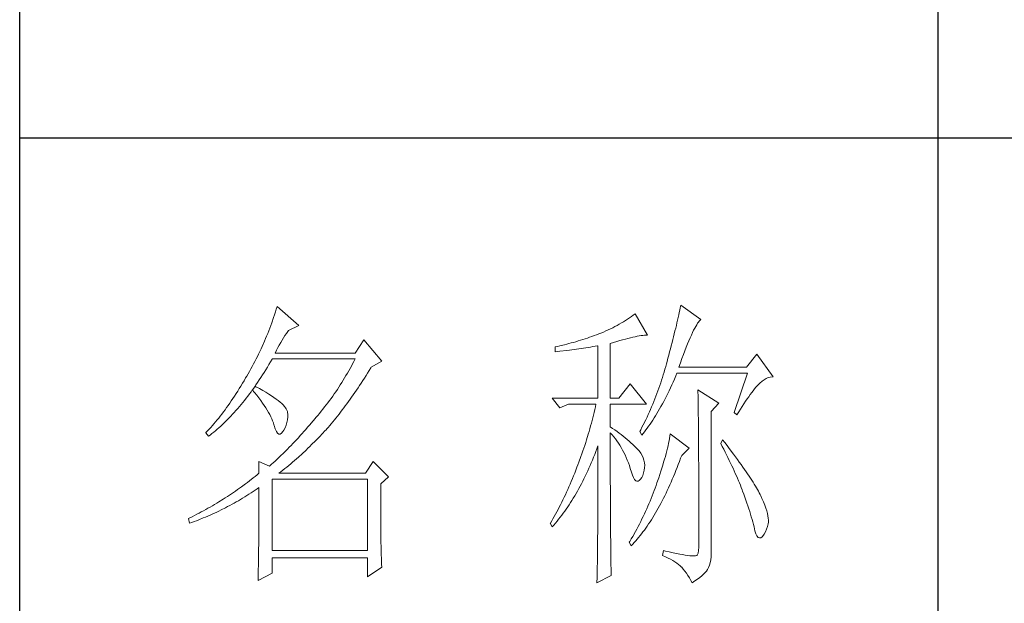
# Model space of a CAD drawing. Units: millimetres. Extents: x 6790 to 12827, y 1602 to 6165.
# Drawn here: x 12523 to 12651, y 2641 to 2717 of the extents above; entities that cross this region are included whole.
import ezdxf

# ---------------------------------------------------------------- set-up
doc = ezdxf.new("R2010")
doc.units = ezdxf.units.MM
doc.layers.add('轮廓线', color=7, linetype='Continuous', lineweight=25)

msp = doc.modelspace()

# ---------------------------------------------------------------- linework, layer by layer
for p, q in [((12522.68, 1625.92), (12522.68, 3857.92)), ((12642.65, 2781.62), (12642.65, 2541.01)), ((12522.68, 2701.41), (12802.64, 2701.41))]:
    msp.add_line(p, q)
at = {"layer": '轮廓线', "color": 7, "lineweight": 0}
for p, q in [((12609.04, 2679.52), (12608.98, 2679.21)), ((12611.65, 2677.65), (12609.04, 2679.52)), ((12555.97, 2678.29), (12555.85, 2677.94)), ((12556.08, 2678.65), (12555.97, 2678.29)), ((12556.2, 2679), (12556.08, 2678.65)), ((12556.3, 2679.36), (12556.2, 2679)), ((12559.17, 2676.87), (12556.3, 2679.36)), ((12602.83, 2678.25), (12602.59, 2678.06)), ((12603.07, 2678.43), (12602.83, 2678.25)), ((12604.69, 2675.63), (12603.07, 2678.43)), ((12608.78, 2678.26), (12608.7, 2677.93)), ((12608.85, 2678.58), (12608.78, 2678.26)), ((12608.92, 2678.9), (12608.85, 2678.58)), ((12608.98, 2679.21), (12608.92, 2678.9)), ((12555.48, 2676.89), (12555.35, 2676.54)), ((12555.61, 2677.24), (12555.48, 2676.89)), ((12555.85, 2677.94), (12555.61, 2677.24)), ((12557.8, 2676.25), (12559.17, 2676.87)), ((12600.73, 2676.9), (12600.44, 2676.74)), ((12601.01, 2677.06), (12600.73, 2676.9)), ((12601.29, 2677.22), (12601.01, 2677.06)), ((12601.56, 2677.38), (12601.29, 2677.22)), ((12601.82, 2677.55), (12601.56, 2677.38)), ((12602.08, 2677.72), (12601.82, 2677.55)), ((12602.34, 2677.89), (12602.08, 2677.72)), ((12602.59, 2678.06), (12602.34, 2677.89)), ((12608.47, 2676.89), (12608.38, 2676.54)), ((12608.55, 2677.24), (12608.47, 2676.89)), ((12608.63, 2677.59), (12608.55, 2677.24)), ((12608.7, 2677.93), (12608.63, 2677.59)), ((12611, 2676.77), (12611.13, 2676.99)), ((12611.13, 2676.99), (12611.24, 2677.18)), ((12611.24, 2677.18), (12611.36, 2677.34)), ((12611.36, 2677.34), (12611.46, 2677.47)), ((12611.46, 2677.47), (12611.57, 2677.58)), ((12611.57, 2677.58), (12611.65, 2677.65)), ((12555.08, 2675.85), (12554.94, 2675.51)), ((12555.22, 2676.2), (12555.08, 2675.85)), ((12555.35, 2676.54), (12555.22, 2676.2)), ((12557.34, 2675.56), (12557.52, 2675.84)), ((12557.52, 2675.84), (12557.7, 2676.11)), ((12557.7, 2676.11), (12557.8, 2676.25)), ((12598.05, 2675.67), (12597.74, 2675.56)), ((12598.34, 2675.78), (12598.05, 2675.67)), ((12598.62, 2675.89), (12598.34, 2675.78)), ((12598.93, 2676.03), (12598.62, 2675.89)), ((12599.24, 2676.17), (12598.93, 2676.03)), ((12599.55, 2676.31), (12599.24, 2676.17)), ((12599.85, 2676.45), (12599.55, 2676.31)), ((12600.15, 2676.59), (12599.85, 2676.45)), ((12600.44, 2676.74), (12600.15, 2676.59)), ((12603.87, 2675.56), (12604.1, 2675.59)), ((12604.1, 2675.59), (12604.31, 2675.61)), ((12604.31, 2675.61), (12604.51, 2675.63)), ((12604.51, 2675.63), (12604.69, 2675.63)), ((12608.2, 2675.8), (12608.11, 2675.42)), ((12608.29, 2676.17), (12608.2, 2675.8)), ((12608.38, 2676.54), (12608.29, 2676.17)), ((12610.28, 2675.27), (12610.43, 2675.63)), ((12610.43, 2675.63), (12610.58, 2675.96)), ((12610.58, 2675.96), (12610.73, 2676.26)), ((12610.73, 2676.26), (12610.87, 2676.53)), ((12610.87, 2676.53), (12611, 2676.77)), ((12554.66, 2674.83), (12554.36, 2674.16)), ((12554.8, 2675.17), (12554.66, 2674.83)), ((12554.94, 2675.51), (12554.8, 2675.17)), ((12556.42, 2673.99), (12556.6, 2674.33)), ((12556.6, 2674.33), (12556.79, 2674.65)), ((12556.79, 2674.65), (12556.97, 2674.97)), ((12556.97, 2674.97), (12557.15, 2675.27)), ((12557.15, 2675.27), (12557.34, 2675.56)), ((12567.62, 2675.01), (12566.5, 2673.29)), ((12569.99, 2672.21), (12567.62, 2675.01)), ((12593.84, 2674.36), (12593.24, 2674.21)), ((12594.14, 2674.44), (12593.84, 2674.36)), ((12594.44, 2674.52), (12594.14, 2674.44)), ((12594.74, 2674.6), (12594.44, 2674.52)), ((12595.04, 2674.68), (12594.74, 2674.6)), ((12595.34, 2674.77), (12595.04, 2674.68)), ((12595.64, 2674.86), (12595.34, 2674.77)), ((12595.94, 2674.95), (12595.64, 2674.86)), ((12596.24, 2675.05), (12595.94, 2674.95)), ((12596.54, 2675.14), (12596.24, 2675.05)), ((12596.84, 2675.24), (12596.54, 2675.14)), ((12597.14, 2675.35), (12596.84, 2675.24)), ((12597.44, 2675.45), (12597.14, 2675.35)), ((12597.74, 2675.56), (12597.44, 2675.45)), ((12599.84, 2674.54), (12600.26, 2674.67)), ((12599.84, 2667.39), (12599.84, 2674.54)), ((12600.26, 2674.67), (12600.68, 2674.8)), ((12600.68, 2674.8), (12601.07, 2674.91)), ((12601.07, 2674.91), (12601.45, 2675.02)), ((12601.45, 2675.02), (12601.81, 2675.11)), ((12601.81, 2675.11), (12602.15, 2675.2)), ((12602.15, 2675.2), (12602.48, 2675.28)), ((12602.48, 2675.28), (12602.79, 2675.36)), ((12602.79, 2675.36), (12603.09, 2675.42)), ((12603.09, 2675.42), (12603.36, 2675.48)), ((12603.36, 2675.48), (12603.63, 2675.52)), ((12603.63, 2675.52), (12603.87, 2675.56)), ((12607.91, 2674.65), (12607.81, 2674.25)), ((12608.01, 2675.04), (12607.91, 2674.65)), ((12608.11, 2675.42), (12608.01, 2675.04)), ((12609.77, 2674.04), (12609.94, 2674.48)), ((12609.94, 2674.48), (12610.11, 2674.89)), ((12610.11, 2674.89), (12610.28, 2675.27)), ((12553.89, 2673.16), (12553.73, 2672.83)), ((12554.05, 2673.49), (12553.89, 2673.16)), ((12554.21, 2673.83), (12554.05, 2673.49)), ((12554.36, 2674.16), (12554.21, 2673.83)), ((12556.05, 2673.29), (12556.24, 2673.65)), ((12566.5, 2673.29), (12556.05, 2673.29)), ((12556.24, 2673.65), (12556.42, 2673.99)), ((12592.64, 2674.08), (12592.62, 2674.07)), ((12592.62, 2674.07), (12592.62, 2673.45)), ((12592.62, 2673.45), (12593.25, 2673.52)), ((12592.94, 2674.14), (12592.64, 2674.08)), ((12593.24, 2674.21), (12592.94, 2674.14)), ((12593.25, 2673.52), (12594.18, 2673.63)), ((12594.18, 2673.63), (12594.5, 2673.67)), ((12594.5, 2673.67), (12595.11, 2673.75)), ((12595.11, 2673.75), (12595.42, 2673.8)), ((12595.42, 2673.8), (12595.73, 2673.84)), ((12595.73, 2673.84), (12596.03, 2673.88)), ((12596.03, 2673.88), (12596.34, 2673.93)), ((12596.34, 2673.93), (12596.64, 2673.97)), ((12596.64, 2673.97), (12597.25, 2674.07)), ((12597.25, 2674.07), (12597.55, 2674.12)), ((12597.55, 2674.12), (12597.85, 2674.17)), ((12597.85, 2674.17), (12598.16, 2674.22)), ((12598.16, 2674.22), (12598.22, 2674.23)), ((12598.22, 2674.23), (12598.22, 2667.39)), ((12607.48, 2673.02), (12607.37, 2672.6)), ((12607.59, 2673.44), (12607.48, 2673.02)), ((12607.7, 2673.85), (12607.59, 2673.44)), ((12607.81, 2674.25), (12607.7, 2673.85)), ((12609.2, 2672.56), (12609.39, 2673.08)), ((12609.39, 2673.08), (12609.59, 2673.58)), ((12609.59, 2673.58), (12609.77, 2674.04)), ((12618.99, 2673.14), (12617.62, 2671.43)), ((12621.11, 2670.19), (12618.99, 2673.14)), ((12553.23, 2671.86), (12553.06, 2671.53)), ((12553.4, 2672.18), (12553.23, 2671.86)), ((12553.57, 2672.51), (12553.4, 2672.18)), ((12553.73, 2672.83), (12553.57, 2672.51)), ((12555.04, 2671.44), (12555.25, 2671.79)), ((12555.25, 2671.79), (12555.46, 2672.14)), ((12555.46, 2672.14), (12555.67, 2672.5)), ((12555.67, 2672.5), (12555.68, 2672.52)), ((12555.68, 2672.52), (12566.5, 2672.52)), ((12566.18, 2671.88), (12566.01, 2671.57)), ((12566.34, 2672.2), (12566.18, 2671.88)), ((12566.5, 2672.52), (12566.34, 2672.2)), ((12568.62, 2671.43), (12569.99, 2672.21)), ((12607.18, 2671.89), (12607.08, 2671.53)), ((12607.25, 2672.17), (12607.18, 2671.89)), ((12607.37, 2672.6), (12607.25, 2672.17)), ((12608.79, 2671.43), (12609, 2672.01)), ((12609, 2672.01), (12609.2, 2672.56)), ((12552.52, 2670.58), (12552.34, 2670.26)), ((12552.7, 2670.89), (12552.52, 2670.58)), ((12552.88, 2671.21), (12552.7, 2670.89)), ((12553.06, 2671.53), (12552.88, 2671.21)), ((12554.19, 2670.1), (12554.41, 2670.43)), ((12554.41, 2670.43), (12554.62, 2670.76)), ((12554.62, 2670.76), (12554.83, 2671.1)), ((12554.83, 2671.1), (12555.04, 2671.44)), ((12565.49, 2670.64), (12565.31, 2670.34)), ((12565.67, 2670.95), (12565.49, 2670.64)), ((12565.84, 2671.26), (12565.67, 2670.95)), ((12566.01, 2671.57), (12565.84, 2671.26)), ((12567.93, 2670.34), (12568.14, 2670.66)), ((12568.14, 2670.66), (12568.35, 2671)), ((12568.35, 2671), (12568.56, 2671.34)), ((12568.56, 2671.34), (12568.62, 2671.43)), ((12606.76, 2670.45), (12606.65, 2670.1)), ((12606.87, 2670.81), (12606.76, 2670.45)), ((12606.98, 2671.17), (12606.87, 2670.81)), ((12607.08, 2671.53), (12606.98, 2671.17)), ((12608.39, 2670.29), (12608.54, 2670.65)), ((12608.54, 2670.65), (12617.75, 2670.65)), ((12617.62, 2671.43), (12608.79, 2671.43)), ((12617.75, 2670.65), (12616.01, 2665.52)), ((12551.78, 2669.33), (12551.58, 2668.98)), ((12551.99, 2669.67), (12551.78, 2669.33)), ((12552.2, 2670.03), (12551.99, 2669.67)), ((12552.34, 2670.26), (12552.2, 2670.03)), ((12553.34, 2668.84), (12553.55, 2669.15)), ((12553.55, 2669.15), (12553.77, 2669.46)), ((12553.77, 2669.46), (12553.98, 2669.78)), ((12553.98, 2669.78), (12554.19, 2670.1)), ((12564.76, 2669.43), (12564.57, 2669.13)), ((12564.95, 2669.73), (12564.76, 2669.43)), ((12565.13, 2670.03), (12564.95, 2669.73)), ((12565.31, 2670.34), (12565.13, 2670.03)), ((12567.09, 2669.05), (12567.3, 2669.37)), ((12567.3, 2669.37), (12567.51, 2669.69)), ((12567.51, 2669.69), (12567.72, 2670.01)), ((12567.72, 2670.01), (12567.93, 2670.34)), ((12602.45, 2669.25), (12600.96, 2667.39)), ((12604.56, 2666.61), (12602.45, 2669.25)), ((12606.42, 2669.39), (12606.31, 2669.04)), ((12606.54, 2669.74), (12606.42, 2669.39)), ((12606.65, 2670.1), (12606.54, 2669.74)), ((12607.87, 2669.12), (12608.04, 2669.5)), ((12608.04, 2669.5), (12608.22, 2669.89)), ((12608.22, 2669.89), (12608.39, 2670.29)), ((12619.12, 2669.1), (12619.39, 2669.37)), ((12619.39, 2669.37), (12619.66, 2669.61)), ((12619.66, 2669.61), (12619.93, 2669.8)), ((12619.93, 2669.8), (12620.2, 2669.96)), ((12620.2, 2669.96), (12620.47, 2670.07)), ((12620.47, 2670.07), (12620.74, 2670.15)), ((12620.74, 2670.15), (12621.01, 2670.18)), ((12621.01, 2670.18), (12621.11, 2670.19)), ((12550.96, 2667.99), (12550.75, 2667.67)), ((12551.16, 2668.31), (12550.96, 2667.99)), ((12551.37, 2668.65), (12551.16, 2668.31)), ((12551.58, 2668.98), (12551.37, 2668.65)), ((12552.47, 2667.66), (12552.69, 2667.95)), ((12552.69, 2667.95), (12552.91, 2668.24)), ((12552.91, 2668.24), (12553.07, 2668.47)), ((12553.07, 2668.47), (12553.12, 2668.53)), ((12553.07, 2668.47), (12553.37, 2668.12)), ((12553.44, 2668.94), (12553.12, 2668.53)), ((12553.12, 2668.54), (12553.34, 2668.84)), ((12553.12, 2668.53), (12553.12, 2668.54)), ((12553.37, 2668.12), (12553.65, 2667.77)), ((12553.54, 2668.89), (12553.44, 2668.94)), ((12554, 2668.64), (12553.54, 2668.89)), ((12554.43, 2668.4), (12554, 2668.64)), ((12554.84, 2668.16), (12554.43, 2668.4)), ((12555.21, 2667.93), (12554.84, 2668.16)), ((12555.56, 2667.71), (12555.21, 2667.93)), ((12563.78, 2667.95), (12563.58, 2667.66)), ((12563.98, 2668.24), (12563.78, 2667.95)), ((12564.18, 2668.54), (12563.98, 2668.24)), ((12564.38, 2668.83), (12564.18, 2668.54)), ((12564.57, 2669.13), (12564.38, 2668.83)), ((12566.26, 2667.83), (12566.47, 2668.13)), ((12566.47, 2668.13), (12566.67, 2668.43)), ((12566.67, 2668.43), (12566.88, 2668.74)), ((12566.88, 2668.74), (12567.09, 2669.05)), ((12605.93, 2667.99), (12605.8, 2667.64)), ((12606.06, 2668.33), (12605.93, 2667.99)), ((12606.18, 2668.69), (12606.06, 2668.33)), ((12606.31, 2669.04), (12606.18, 2668.69)), ((12607.17, 2667.66), (12607.34, 2668.01)), ((12607.34, 2668.01), (12607.52, 2668.37)), ((12607.52, 2668.37), (12607.69, 2668.74)), ((12607.69, 2668.74), (12607.87, 2669.12)), ((12611.28, 2668.47), (12611.28, 2668.33)), ((12614.02, 2666.76), (12611.28, 2668.47)), ((12611.28, 2668.33), (12611.29, 2668.19)), ((12611.29, 2668.19), (12611.29, 2668.03)), ((12611.29, 2668.03), (12611.3, 2667.86)), ((12611.3, 2667.86), (12611.3, 2667.68)), ((12617.93, 2667.58), (12618.13, 2667.86)), ((12618.13, 2667.86), (12618.32, 2668.12)), ((12618.32, 2668.12), (12618.51, 2668.37)), ((12618.51, 2668.37), (12618.69, 2668.6)), ((12618.69, 2668.6), (12618.87, 2668.81)), ((12618.87, 2668.81), (12619.04, 2669.01)), ((12619.04, 2669.01), (12619.12, 2669.1)), ((12550.13, 2666.74), (12549.92, 2666.45)), ((12550.33, 2667.04), (12550.13, 2666.74)), ((12550.54, 2667.35), (12550.33, 2667.04)), ((12550.75, 2667.67), (12550.54, 2667.35)), ((12551.38, 2666.3), (12551.6, 2666.56)), ((12551.6, 2666.56), (12551.82, 2666.83)), ((12551.82, 2666.83), (12552.04, 2667.1)), ((12552.04, 2667.1), (12552.26, 2667.38)), ((12552.26, 2667.38), (12552.47, 2667.66)), ((12553.65, 2667.77), (12553.92, 2667.42)), ((12553.92, 2667.42), (12554.17, 2667.09)), ((12554.17, 2667.09), (12554.4, 2666.76)), ((12554.4, 2666.76), (12554.62, 2666.44)), ((12555.89, 2667.49), (12555.56, 2667.71)), ((12556.18, 2667.28), (12555.89, 2667.49)), ((12556.45, 2667.07), (12556.18, 2667.28)), ((12556.7, 2666.88), (12556.45, 2667.07)), ((12556.91, 2666.69), (12556.7, 2666.88)), ((12557.1, 2666.5), (12556.91, 2666.69)), ((12562.95, 2666.8), (12562.73, 2666.52)), ((12563.16, 2667.08), (12562.95, 2666.8)), ((12563.37, 2667.37), (12563.16, 2667.08)), ((12563.58, 2667.66), (12563.37, 2667.37)), ((12565.22, 2666.39), (12565.43, 2666.67)), ((12565.43, 2666.67), (12565.64, 2666.96)), ((12565.64, 2666.96), (12565.84, 2667.24)), ((12565.84, 2667.24), (12566.05, 2667.54)), ((12566.05, 2667.54), (12566.26, 2667.83)), ((12592.25, 2667.39), (12593.25, 2666.14)), ((12592.25, 2667.39), (12598.22, 2667.39)), ((12593.25, 2666.14), (12594.36, 2666.61)), ((12594.36, 2666.61), (12597.97, 2666.61)), ((12597.97, 2666.61), (12597.9, 2666.25)), ((12599.84, 2667.39), (12600.96, 2667.39)), ((12599.84, 2663.65), (12599.84, 2666.61)), ((12599.84, 2666.61), (12604.56, 2666.61)), ((12605.38, 2666.61), (12605.24, 2666.27)), ((12605.53, 2666.95), (12605.38, 2666.61)), ((12605.66, 2667.3), (12605.53, 2666.95)), ((12605.8, 2667.64), (12605.66, 2667.3)), ((12606.46, 2666.32), (12606.64, 2666.64)), ((12606.64, 2666.64), (12606.82, 2666.97)), ((12606.82, 2666.97), (12606.99, 2667.31)), ((12606.99, 2667.31), (12607.17, 2667.66)), ((12611.3, 2667.68), (12611.31, 2667.49)), ((12611.31, 2667.49), (12611.31, 2667.3)), ((12611.31, 2667.3), (12611.31, 2667.09)), ((12611.31, 2667.09), (12611.32, 2666.88)), ((12611.32, 2666.88), (12611.32, 2666.65)), ((12611.32, 2666.65), (12611.33, 2666.42)), ((12613.02, 2665.67), (12614.02, 2666.76)), ((12617.08, 2666.32), (12617.3, 2666.66)), ((12617.3, 2666.66), (12617.51, 2666.98)), ((12617.51, 2666.98), (12617.72, 2667.29)), ((12617.72, 2667.29), (12617.93, 2667.58)), ((12549.09, 2665.32), (12548.88, 2665.05)), ((12549.3, 2665.59), (12549.09, 2665.32)), ((12549.51, 2665.87), (12549.3, 2665.59)), ((12549.71, 2666.16), (12549.51, 2665.87)), ((12549.92, 2666.45), (12549.71, 2666.16)), ((12550.28, 2665.06), (12550.5, 2665.3)), ((12550.5, 2665.3), (12550.72, 2665.54)), ((12550.72, 2665.54), (12550.94, 2665.79)), ((12550.94, 2665.79), (12551.16, 2666.04)), ((12551.16, 2666.04), (12551.38, 2666.3)), ((12554.62, 2666.44), (12554.83, 2666.13)), ((12554.83, 2666.13), (12555.01, 2665.83)), ((12555.01, 2665.83), (12555.19, 2665.53)), ((12555.19, 2665.53), (12555.34, 2665.25)), ((12557.26, 2666.32), (12557.1, 2666.5)), ((12557.4, 2666.15), (12557.26, 2666.32)), ((12557.51, 2665.98), (12557.4, 2666.15)), ((12557.59, 2665.82), (12557.51, 2665.98)), ((12557.65, 2665.67), (12557.59, 2665.82)), ((12557.67, 2665.52), (12557.65, 2665.67)), ((12557.69, 2665.31), (12557.67, 2665.52)), ((12557.69, 2664.94), (12557.69, 2665.31)), ((12561.84, 2665.4), (12561.61, 2665.13)), ((12562.07, 2665.68), (12561.84, 2665.4)), ((12562.29, 2665.96), (12562.07, 2665.68)), ((12562.51, 2666.24), (12562.29, 2665.96)), ((12562.73, 2666.52), (12562.51, 2666.24)), ((12564.2, 2665.05), (12564.4, 2665.31)), ((12564.4, 2665.31), (12564.61, 2665.58)), ((12564.61, 2665.58), (12564.81, 2665.85)), ((12564.81, 2665.85), (12565.02, 2666.12)), ((12565.02, 2666.12), (12565.22, 2666.39)), ((12597.73, 2665.54), (12597.64, 2665.19)), ((12597.81, 2665.9), (12597.73, 2665.54)), ((12597.9, 2666.25), (12597.81, 2665.9)), ((12604.95, 2665.59), (12604.79, 2665.25)), ((12605.09, 2665.93), (12604.95, 2665.59)), ((12605.24, 2666.27), (12605.09, 2665.93)), ((12605.75, 2665.1), (12605.93, 2665.39)), ((12605.93, 2665.39), (12606.1, 2665.69)), ((12606.1, 2665.69), (12606.28, 2666)), ((12606.28, 2666), (12606.46, 2666.32)), ((12611.33, 2666.42), (12611.33, 2666.17)), ((12611.33, 2666.17), (12611.33, 2665.92)), ((12611.33, 2665.92), (12611.34, 2665.66)), ((12611.34, 2665.66), (12611.34, 2665.39)), ((12611.34, 2665.39), (12611.34, 2665.1)), ((12613.02, 2647.16), (12613.02, 2665.67)), ((12616.01, 2665.52), (12616.38, 2665.21)), ((12616.38, 2665.21), (12616.62, 2665.59)), ((12616.62, 2665.59), (12616.85, 2665.96)), ((12616.85, 2665.96), (12617.08, 2666.32)), ((12548.05, 2664.05), (12547.85, 2663.81)), ((12548.26, 2664.29), (12548.05, 2664.05)), ((12548.47, 2664.54), (12548.26, 2664.29)), ((12548.68, 2664.79), (12548.47, 2664.54)), ((12548.88, 2665.05), (12548.68, 2664.79)), ((12549.16, 2663.94), (12549.39, 2664.15)), ((12549.39, 2664.15), (12549.61, 2664.37)), ((12549.61, 2664.37), (12549.83, 2664.6)), ((12549.83, 2664.6), (12550.06, 2664.82)), ((12550.06, 2664.82), (12550.28, 2665.06)), ((12555.34, 2665.25), (12555.49, 2664.97)), ((12555.49, 2664.97), (12555.61, 2664.69)), ((12555.61, 2664.69), (12555.72, 2664.43)), ((12555.72, 2664.43), (12555.82, 2664.17)), ((12555.82, 2664.17), (12555.9, 2663.92)), ((12557.48, 2663.87), (12557.59, 2664.21)), ((12557.59, 2664.21), (12557.66, 2664.57)), ((12557.66, 2664.57), (12557.69, 2664.94)), ((12561.03, 2664.44), (12560.54, 2663.87)), ((12561.28, 2664.74), (12561.03, 2664.44)), ((12561.38, 2664.86), (12561.28, 2664.74)), ((12561.61, 2665.13), (12561.38, 2664.86)), ((12563.18, 2663.81), (12563.38, 2664.05)), ((12563.38, 2664.05), (12563.58, 2664.3)), ((12563.58, 2664.3), (12563.79, 2664.55)), ((12563.79, 2664.55), (12563.99, 2664.8)), ((12563.99, 2664.8), (12564.2, 2665.05)), ((12597.37, 2664.12), (12597.27, 2663.76)), ((12597.46, 2664.47), (12597.37, 2664.12)), ((12597.55, 2664.83), (12597.46, 2664.47)), ((12597.64, 2665.19), (12597.55, 2664.83)), ((12604.48, 2664.58), (12604.15, 2663.92)), ((12604.64, 2664.91), (12604.48, 2664.58)), ((12604.79, 2665.25), (12604.64, 2664.91)), ((12604.85, 2663.74), (12605.03, 2663.99)), ((12605.03, 2663.99), (12605.21, 2664.26)), ((12605.21, 2664.26), (12605.39, 2664.53)), ((12605.39, 2664.53), (12605.57, 2664.81)), ((12605.57, 2664.81), (12605.75, 2665.1)), ((12611.34, 2665.1), (12611.35, 2664.81)), ((12611.35, 2664.81), (12611.35, 2664.51)), ((12611.35, 2664.51), (12611.35, 2664.2)), ((12611.35, 2664.2), (12611.36, 2663.88)), ((12547.02, 2662.92), (12546.98, 2662.87)), ((12546.98, 2662.87), (12547.35, 2662.41)), ((12547.22, 2663.13), (12547.02, 2662.92)), ((12547.43, 2663.35), (12547.22, 2663.13)), ((12547.64, 2663.58), (12547.43, 2663.35)), ((12547.58, 2662.58), (12547.8, 2662.76)), ((12547.85, 2663.81), (12547.64, 2663.58)), ((12547.8, 2662.76), (12548.03, 2662.94)), ((12548.03, 2662.94), (12548.26, 2663.13)), ((12548.26, 2663.13), (12548.49, 2663.33)), ((12548.49, 2663.33), (12548.71, 2663.53)), ((12548.71, 2663.53), (12548.94, 2663.73)), ((12548.94, 2663.73), (12549.16, 2663.94)), ((12555.9, 2663.92), (12555.93, 2663.81)), ((12555.93, 2663.81), (12556.07, 2663.37)), ((12556.07, 2663.37), (12556.21, 2663.03)), ((12556.21, 2663.03), (12556.37, 2662.81)), ((12556.37, 2662.81), (12556.53, 2662.7)), ((12556.53, 2662.7), (12556.7, 2662.7)), ((12556.7, 2662.7), (12556.88, 2662.81)), ((12556.88, 2662.81), (12557.07, 2663.03)), ((12557.07, 2663.03), (12557.17, 2663.19)), ((12557.17, 2663.19), (12557.35, 2663.52)), ((12557.35, 2663.52), (12557.48, 2663.87)), ((12559.57, 2662.76), (12559.33, 2662.5)), ((12559.81, 2663.03), (12559.57, 2662.76)), ((12560.05, 2663.31), (12559.81, 2663.03)), ((12560.3, 2663.59), (12560.05, 2663.31)), ((12560.54, 2663.87), (12560.3, 2663.59)), ((12561.79, 2662.3), (12562.27, 2662.8)), ((12562.27, 2662.8), (12562.51, 2663.06)), ((12562.51, 2663.06), (12562.75, 2663.32)), ((12562.75, 2663.32), (12562.77, 2663.34)), ((12562.77, 2663.34), (12562.97, 2663.57)), ((12562.97, 2663.57), (12563.18, 2663.81)), ((12597.07, 2663.04), (12596.96, 2662.68)), ((12597.17, 2663.4), (12597.07, 2663.04)), ((12597.27, 2663.76), (12597.17, 2663.4)), ((12600.14, 2663.45), (12599.84, 2663.65)), ((12599.84, 2660.44), (12599.84, 2662.87)), ((12599.84, 2662.87), (12600.07, 2662.62)), ((12600.43, 2663.25), (12600.14, 2663.45)), ((12600.72, 2663.04), (12600.43, 2663.25)), ((12600.99, 2662.84), (12600.72, 2663.04)), ((12601.27, 2662.63), (12600.99, 2662.84)), ((12603.81, 2663.26), (12603.69, 2663.03)), ((12603.69, 2663.03), (12603.94, 2662.56)), ((12603.98, 2663.59), (12603.81, 2663.26)), ((12603.94, 2662.56), (12604.13, 2662.78)), ((12604.15, 2663.92), (12603.98, 2663.59)), ((12604.13, 2662.78), (12604.31, 2663.01)), ((12604.31, 2663.01), (12604.49, 2663.25)), ((12604.49, 2663.25), (12604.67, 2663.49)), ((12604.67, 2663.49), (12604.85, 2663.74)), ((12607.67, 2662.72), (12607.63, 2662.43)), ((12610.16, 2660.85), (12607.67, 2662.72)), ((12611.36, 2663.88), (12611.36, 2663.55)), ((12611.36, 2663.55), (12611.36, 2663.21)), ((12611.36, 2663.21), (12611.36, 2662.87)), ((12611.36, 2662.87), (12611.37, 2662.51)), ((12547.35, 2662.41), (12547.58, 2662.58)), ((12558.37, 2661.47), (12558.13, 2661.22)), ((12558.61, 2661.72), (12558.37, 2661.47)), ((12558.85, 2661.97), (12558.61, 2661.72)), ((12559.09, 2662.23), (12558.85, 2661.97)), ((12559.33, 2662.5), (12559.09, 2662.23)), ((12560.82, 2661.32), (12561.31, 2661.8)), ((12561.31, 2661.8), (12561.55, 2662.05)), ((12561.55, 2662.05), (12561.79, 2662.3)), ((12596.63, 2661.59), (12596.51, 2661.23)), ((12596.74, 2661.96), (12596.63, 2661.59)), ((12596.96, 2662.68), (12596.74, 2661.96)), ((12600.07, 2662.62), (12600.29, 2662.36)), ((12600.29, 2662.36), (12600.5, 2662.09)), ((12600.5, 2662.09), (12600.7, 2661.82)), ((12600.7, 2661.82), (12600.9, 2661.53)), ((12600.9, 2661.53), (12601.09, 2661.24)), ((12601.54, 2662.42), (12601.27, 2662.63)), ((12601.8, 2662.21), (12601.54, 2662.42)), ((12602.05, 2662), (12601.8, 2662.21)), ((12602.3, 2661.79), (12602.05, 2662)), ((12602.54, 2661.57), (12602.3, 2661.79)), ((12602.78, 2661.36), (12602.54, 2661.57)), ((12607.45, 2661.51), (12607.38, 2661.18)), ((12607.52, 2661.82), (12607.45, 2661.51)), ((12607.58, 2662.13), (12607.52, 2661.82)), ((12607.63, 2662.43), (12607.58, 2662.13)), ((12611.37, 2662.51), (12611.37, 2662.14)), ((12611.37, 2662.14), (12611.37, 2661.76)), ((12611.37, 2661.76), (12611.37, 2661.38)), ((12614.51, 2661.94), (12614.26, 2661.47)), ((12614.26, 2661.47), (12614.46, 2661.09)), ((12614.79, 2661.58), (12614.51, 2661.94)), ((12615.09, 2661.19), (12614.79, 2661.58)), ((12557.2, 2660.27), (12556.73, 2659.82)), ((12557.43, 2660.5), (12557.2, 2660.27)), ((12557.66, 2660.74), (12557.43, 2660.5)), ((12557.9, 2660.97), (12557.66, 2660.74)), ((12558.13, 2661.22), (12557.9, 2660.97)), ((12559.09, 2659.69), (12559.59, 2660.14)), ((12559.59, 2660.14), (12560.09, 2660.61)), ((12560.09, 2660.61), (12560.33, 2660.84)), ((12560.33, 2660.84), (12560.58, 2661.08)), ((12560.58, 2661.08), (12560.82, 2661.32)), ((12596.14, 2660.14), (12596.01, 2659.78)), ((12596.26, 2660.51), (12596.14, 2660.14)), ((12596.39, 2660.87), (12596.26, 2660.51)), ((12596.51, 2661.23), (12596.39, 2660.87)), ((12597.8, 2660.04), (12597.94, 2660.41)), ((12597.94, 2660.41), (12598.08, 2660.79)), ((12598.08, 2660.79), (12598.22, 2661.16)), ((12598.22, 2661.16), (12598.22, 2660.04)), ((12599.84, 2659.89), (12599.84, 2660.44)), ((12601.09, 2661.24), (12601.27, 2660.93)), ((12601.27, 2660.93), (12601.44, 2660.62)), ((12601.44, 2660.62), (12601.61, 2660.3)), ((12601.61, 2660.3), (12601.77, 2659.98)), ((12603.01, 2661.14), (12602.78, 2661.36)), ((12603.23, 2660.92), (12603.01, 2661.14)), ((12603.45, 2660.7), (12603.23, 2660.92)), ((12603.6, 2660.52), (12603.45, 2660.7)), ((12603.81, 2660.22), (12603.6, 2660.52)), ((12603.99, 2659.91), (12603.81, 2660.22)), ((12607.12, 2660.15), (12607.03, 2659.79)), ((12607.22, 2660.5), (12607.12, 2660.15)), ((12607.3, 2660.85), (12607.22, 2660.5)), ((12607.38, 2661.18), (12607.3, 2660.85)), ((12609.17, 2659.92), (12610.16, 2660.85)), ((12611.37, 2661.38), (12611.38, 2660.98)), ((12611.38, 2660.98), (12611.38, 2660.58)), ((12611.38, 2660.58), (12611.38, 2660.16)), ((12611.38, 2660.16), (12611.38, 2659.74)), ((12614.46, 2661.09), (12614.66, 2660.72)), ((12614.66, 2660.72), (12614.84, 2660.34)), ((12614.84, 2660.34), (12615.03, 2659.98)), ((12615.38, 2660.81), (12615.09, 2661.19)), ((12615.93, 2660.08), (12615.38, 2660.81)), ((12553.94, 2659.14), (12553.94, 2657.58)), ((12555.31, 2658.52), (12553.94, 2659.14)), ((12555.81, 2658.96), (12555.58, 2658.76)), ((12556.04, 2659.17), (12555.81, 2658.96)), ((12556.27, 2659.38), (12556.04, 2659.17)), ((12556.5, 2659.6), (12556.27, 2659.38)), ((12556.73, 2659.82), (12556.5, 2659.6)), ((12558.09, 2658.82), (12558.34, 2659.03)), ((12558.34, 2659.03), (12558.59, 2659.25)), ((12558.59, 2659.25), (12559.09, 2659.69)), ((12568.87, 2659.14), (12567.87, 2657.58)), ((12570.86, 2657.12), (12568.87, 2659.14)), ((12595.74, 2659.04), (12595.6, 2658.68)), ((12596.01, 2659.78), (12595.74, 2659.04)), ((12597.2, 2658.59), (12597.35, 2658.94)), ((12597.35, 2658.94), (12597.5, 2659.3)), ((12597.5, 2659.3), (12597.65, 2659.67)), ((12597.65, 2659.67), (12597.8, 2660.04)), ((12598.22, 2660.04), (12598.22, 2659.48)), ((12598.22, 2659.48), (12598.22, 2657.36)), ((12599.84, 2658.82), (12599.84, 2659.89)), ((12601.77, 2659.98), (12601.92, 2659.64)), ((12601.92, 2659.64), (12602.06, 2659.3)), ((12602.06, 2659.3), (12602.2, 2658.95)), ((12602.2, 2658.95), (12602.33, 2658.59)), ((12604.13, 2659.6), (12603.99, 2659.91)), ((12604.23, 2659.29), (12604.13, 2659.6)), ((12604.3, 2658.96), (12604.23, 2659.29)), ((12604.33, 2658.64), (12604.3, 2658.96)), ((12606.81, 2659.04), (12606.69, 2658.65)), ((12606.92, 2659.42), (12606.81, 2659.04)), ((12607.03, 2659.79), (12606.92, 2659.42)), ((12608.72, 2658.73), (12608.88, 2659.13)), ((12608.88, 2659.13), (12609.03, 2659.54)), ((12609.03, 2659.54), (12609.17, 2659.92)), ((12611.38, 2659.74), (12611.38, 2659.31)), ((12611.38, 2659.31), (12611.39, 2658.86)), ((12611.39, 2658.86), (12611.39, 2658.41)), ((12615.03, 2659.98), (12615.21, 2659.62)), ((12615.21, 2659.62), (12615.38, 2659.26)), ((12615.38, 2659.26), (12615.55, 2658.91)), ((12615.55, 2658.91), (12615.71, 2658.57)), ((12616.19, 2659.72), (12615.93, 2660.08)), ((12616.44, 2659.38), (12616.19, 2659.72)), ((12616.69, 2659.05), (12616.44, 2659.38)), ((12616.92, 2658.72), (12616.69, 2659.05)), ((12553.94, 2657.58), (12553.7, 2657.38)), ((12555.35, 2658.56), (12555.31, 2658.52)), ((12555.58, 2658.76), (12555.35, 2658.56)), ((12556.55, 2657.58), (12556.81, 2657.79)), ((12567.87, 2657.58), (12556.55, 2657.58)), ((12556.81, 2657.79), (12557.07, 2657.99)), ((12557.07, 2657.99), (12557.32, 2658.19)), ((12557.32, 2658.19), (12557.58, 2658.4)), ((12557.58, 2658.4), (12557.83, 2658.61)), ((12557.83, 2658.61), (12558.09, 2658.82)), ((12595.19, 2657.61), (12595.04, 2657.24)), ((12595.34, 2657.98), (12595.19, 2657.61)), ((12595.48, 2658.36), (12595.34, 2657.98)), ((12595.6, 2658.68), (12595.48, 2658.36)), ((12596.73, 2657.54), (12596.89, 2657.89)), ((12596.89, 2657.89), (12597.04, 2658.23)), ((12597.04, 2658.23), (12597.2, 2658.59)), ((12599.84, 2658.3), (12599.84, 2658.82)), ((12599.84, 2657.28), (12599.84, 2658.3)), ((12602.33, 2658.59), (12602.44, 2658.22)), ((12602.44, 2658.22), (12602.45, 2658.21)), ((12602.45, 2658.21), (12602.59, 2657.73)), ((12602.59, 2657.73), (12602.73, 2657.33)), ((12604.07, 2657.27), (12604.19, 2657.62)), ((12604.19, 2657.62), (12604.27, 2657.97)), ((12604.27, 2657.97), (12604.32, 2658.3)), ((12604.32, 2658.3), (12604.33, 2658.64)), ((12606.44, 2657.84), (12606.3, 2657.42)), ((12606.57, 2658.25), (12606.44, 2657.84)), ((12606.69, 2658.65), (12606.57, 2658.25)), ((12608.25, 2657.55), (12608.41, 2657.93)), ((12608.41, 2657.93), (12608.57, 2658.33)), ((12608.57, 2658.33), (12608.72, 2658.73)), ((12611.39, 2658.41), (12611.39, 2657.95)), ((12611.39, 2657.95), (12611.39, 2657.48)), ((12615.71, 2658.57), (12615.87, 2658.23)), ((12615.87, 2658.23), (12616.02, 2657.9)), ((12616.02, 2657.9), (12616.17, 2657.57)), ((12616.17, 2657.57), (12616.31, 2657.24)), ((12617.15, 2658.4), (12616.92, 2658.72)), ((12617.37, 2658.09), (12617.15, 2658.4)), ((12617.58, 2657.79), (12617.37, 2658.09)), ((12617.78, 2657.49), (12617.58, 2657.79)), ((12552.44, 2656.39), (12552.19, 2656.2)), ((12552.7, 2656.59), (12552.44, 2656.39)), ((12553.2, 2656.98), (12552.7, 2656.59)), ((12553.45, 2657.18), (12553.2, 2656.98)), ((12553.7, 2657.38), (12553.45, 2657.18)), ((12555.68, 2647.48), (12555.68, 2656.81)), ((12555.68, 2656.81), (12568.12, 2656.81)), ((12568.12, 2656.81), (12568.12, 2647.48)), ((12569.86, 2656.18), (12570.86, 2657.12)), ((12594.74, 2656.52), (12594.59, 2656.16)), ((12594.89, 2656.88), (12594.74, 2656.52)), ((12595.04, 2657.24), (12594.89, 2656.88)), ((12596.07, 2656.21), (12596.23, 2656.54)), ((12596.23, 2656.54), (12596.4, 2656.87)), ((12596.4, 2656.87), (12596.57, 2657.2)), ((12596.57, 2657.2), (12596.73, 2657.54)), ((12598.22, 2656.34), (12598.21, 2655.85)), ((12598.22, 2657.36), (12598.22, 2656.85)), ((12598.22, 2656.85), (12598.22, 2656.34)), ((12599.84, 2656.79), (12599.84, 2657.28)), ((12599.84, 2656.3), (12599.84, 2656.79)), ((12599.85, 2655.82), (12599.84, 2656.3)), ((12602.73, 2657.33), (12602.88, 2657.01)), ((12602.88, 2657.01), (12603.02, 2656.77)), ((12603.02, 2656.77), (12603.17, 2656.61)), ((12603.17, 2656.61), (12603.32, 2656.54)), ((12603.32, 2656.54), (12603.48, 2656.54)), ((12603.48, 2656.54), (12603.63, 2656.63)), ((12603.63, 2656.63), (12603.79, 2656.79)), ((12603.79, 2656.79), (12603.95, 2657.04)), ((12603.95, 2657.04), (12604.07, 2657.27)), ((12605.93, 2656.34), (12605.81, 2656)), ((12606.01, 2656.56), (12605.93, 2656.34)), ((12606.16, 2657), (12606.01, 2656.56)), ((12606.3, 2657.42), (12606.16, 2657)), ((12607.61, 2656.05), (12607.77, 2656.42)), ((12607.77, 2656.42), (12607.93, 2656.79)), ((12607.93, 2656.79), (12608.09, 2657.16)), ((12608.09, 2657.16), (12608.25, 2657.55)), ((12611.39, 2657.48), (12611.39, 2657)), ((12611.39, 2657), (12611.39, 2656.51)), ((12611.39, 2656.51), (12611.4, 2656.01)), ((12616.31, 2657.24), (12616.45, 2656.93)), ((12616.45, 2656.93), (12616.58, 2656.61)), ((12616.58, 2656.61), (12616.71, 2656.31)), ((12616.71, 2656.31), (12616.83, 2656.01)), ((12617.97, 2657.21), (12617.78, 2657.49)), ((12618.15, 2656.93), (12617.97, 2657.21)), ((12618.32, 2656.66), (12618.15, 2656.93)), ((12618.49, 2656.4), (12618.32, 2656.66)), ((12618.64, 2656.15), (12618.49, 2656.4)), ((12550.61, 2655.08), (12550.08, 2654.71)), ((12550.88, 2655.26), (12550.61, 2655.08)), ((12551.15, 2655.44), (12550.88, 2655.26)), ((12551.41, 2655.63), (12551.15, 2655.44)), ((12551.67, 2655.82), (12551.41, 2655.63)), ((12552.19, 2656.2), (12551.67, 2655.82)), ((12552.63, 2654.84), (12552.9, 2655.02)), ((12552.9, 2655.02), (12553.17, 2655.19)), ((12553.17, 2655.19), (12553.7, 2655.55)), ((12553.7, 2655.55), (12553.94, 2655.72)), ((12553.94, 2655.72), (12553.94, 2650.74)), ((12569.86, 2649.95), (12569.86, 2656.18)), ((12594.12, 2655.12), (12593.97, 2654.78)), ((12594.28, 2655.46), (12594.12, 2655.12)), ((12594.43, 2655.81), (12594.28, 2655.46)), ((12594.59, 2656.16), (12594.43, 2655.81)), ((12595.37, 2654.95), (12595.55, 2655.26)), ((12595.55, 2655.26), (12595.72, 2655.57)), ((12595.72, 2655.57), (12595.9, 2655.89)), ((12595.9, 2655.89), (12596.07, 2656.21)), ((12598.21, 2655.85), (12598.21, 2655.36)), ((12598.21, 2655.36), (12598.21, 2654.88)), ((12599.85, 2655.34), (12599.85, 2655.82)), ((12599.85, 2654.88), (12599.85, 2655.34)), ((12605.57, 2655.31), (12605.44, 2654.97)), ((12605.69, 2655.65), (12605.57, 2655.31)), ((12605.81, 2656), (12605.69, 2655.65)), ((12606.95, 2654.64), (12607.12, 2654.99)), ((12607.12, 2654.99), (12607.28, 2655.33)), ((12607.28, 2655.33), (12607.45, 2655.69)), ((12607.45, 2655.69), (12607.61, 2656.05)), ((12611.4, 2656.01), (12611.4, 2655.5)), ((12611.4, 2655.5), (12611.4, 2654.98)), ((12616.83, 2656.01), (12616.95, 2655.71)), ((12616.95, 2655.71), (12617.06, 2655.42)), ((12617.06, 2655.42), (12617.13, 2655.25)), ((12617.13, 2655.25), (12617.28, 2654.85)), ((12618.79, 2655.91), (12618.64, 2656.15)), ((12618.93, 2655.67), (12618.79, 2655.91)), ((12619.06, 2655.45), (12618.93, 2655.67)), ((12619.18, 2655.23), (12619.06, 2655.45)), ((12619.29, 2655.02), (12619.18, 2655.23)), ((12619.4, 2654.82), (12619.29, 2655.02)), ((12548.7, 2653.84), (12548.42, 2653.67)), ((12549.26, 2654.19), (12548.7, 2653.84)), ((12549.53, 2654.36), (12549.26, 2654.19)), ((12549.81, 2654.54), (12549.53, 2654.36)), ((12550.08, 2654.71), (12549.81, 2654.54)), ((12550.7, 2653.69), (12550.98, 2653.84)), ((12550.98, 2653.84), (12551.26, 2654)), ((12551.26, 2654), (12551.81, 2654.33)), ((12551.81, 2654.33), (12552.08, 2654.5)), ((12552.08, 2654.5), (12552.36, 2654.67)), ((12552.36, 2654.67), (12552.63, 2654.84)), ((12593.49, 2653.79), (12593.33, 2653.47)), ((12593.65, 2654.12), (12593.49, 2653.79)), ((12593.81, 2654.45), (12593.65, 2654.12)), ((12593.97, 2654.78), (12593.81, 2654.45)), ((12594.45, 2653.46), (12594.64, 2653.75)), ((12594.64, 2653.75), (12594.83, 2654.04)), ((12594.83, 2654.04), (12595.01, 2654.34)), ((12595.01, 2654.34), (12595.19, 2654.64)), ((12595.19, 2654.64), (12595.37, 2654.95)), ((12598.21, 2654.88), (12598.21, 2654.41)), ((12598.21, 2654.41), (12598.21, 2653.94)), ((12598.21, 2653.94), (12598.21, 2653.49)), ((12599.85, 2654.43), (12599.85, 2654.88)), ((12599.85, 2653.98), (12599.85, 2654.43)), ((12599.85, 2653.54), (12599.85, 2653.98)), ((12605.03, 2653.95), (12604.89, 2653.61)), ((12605.17, 2654.29), (12605.03, 2653.95)), ((12605.31, 2654.62), (12605.17, 2654.29)), ((12605.44, 2654.97), (12605.31, 2654.62)), ((12606.44, 2653.65), (12606.61, 2653.97)), ((12606.61, 2653.97), (12606.78, 2654.31)), ((12606.78, 2654.31), (12606.95, 2654.64)), ((12611.4, 2654.98), (12611.4, 2653.91)), ((12611.4, 2653.91), (12611.4, 2653.36)), ((12617.28, 2654.85), (12617.42, 2654.45)), ((12617.42, 2654.45), (12617.56, 2654.07)), ((12617.56, 2654.07), (12617.69, 2653.69)), ((12619.49, 2654.63), (12619.4, 2654.82)), ((12619.65, 2654.29), (12619.49, 2654.63)), ((12619.85, 2653.84), (12619.65, 2654.29)), ((12620.02, 2653.42), (12619.85, 2653.84)), ((12546.41, 2652.53), (12546.11, 2652.37)), ((12546.7, 2652.69), (12546.41, 2652.53)), ((12546.99, 2652.85), (12546.7, 2652.69)), ((12547.28, 2653.01), (12546.99, 2652.85)), ((12547.57, 2653.17), (12547.28, 2653.01)), ((12547.85, 2653.34), (12547.57, 2653.17)), ((12548.14, 2653.5), (12547.85, 2653.34)), ((12548.13, 2652.38), (12548.42, 2652.52)), ((12548.42, 2653.67), (12548.14, 2653.5)), ((12548.42, 2652.52), (12548.71, 2652.65)), ((12548.71, 2652.65), (12549, 2652.79)), ((12549, 2652.79), (12549.57, 2653.08)), ((12549.57, 2653.08), (12549.85, 2653.23)), ((12549.85, 2653.23), (12550.14, 2653.38)), ((12550.14, 2653.38), (12550.42, 2653.53)), ((12550.42, 2653.53), (12550.7, 2653.69)), ((12592.85, 2652.54), (12592.68, 2652.24)), ((12593.01, 2652.85), (12592.85, 2652.54)), ((12593.17, 2653.16), (12593.01, 2652.85)), ((12593.33, 2653.47), (12593.17, 2653.16)), ((12593.68, 2652.36), (12593.88, 2652.63)), ((12593.88, 2652.63), (12594.07, 2652.9)), ((12594.07, 2652.9), (12594.27, 2653.18)), ((12594.27, 2653.18), (12594.45, 2653.46)), ((12598.21, 2653.04), (12598.2, 2652.6)), ((12598.2, 2652.6), (12598.2, 2652.17)), ((12598.21, 2653.49), (12598.21, 2653.04)), ((12599.86, 2653.11), (12599.85, 2653.54)), ((12599.86, 2652.68), (12599.86, 2653.11)), ((12599.86, 2652.27), (12599.86, 2652.68)), ((12604.45, 2652.6), (12604.3, 2652.27)), ((12604.6, 2652.94), (12604.45, 2652.6)), ((12604.75, 2653.27), (12604.6, 2652.94)), ((12604.89, 2653.61), (12604.75, 2653.27)), ((12605.75, 2652.4), (12605.92, 2652.7)), ((12605.92, 2652.7), (12606.09, 2653.01)), ((12606.09, 2653.01), (12606.27, 2653.33)), ((12606.27, 2653.33), (12606.44, 2653.65)), ((12611.4, 2653.36), (12611.4, 2651.67)), ((12617.69, 2653.69), (12617.82, 2653.31)), ((12617.82, 2653.31), (12617.94, 2652.95)), ((12617.94, 2652.95), (12618.05, 2652.59)), ((12618.05, 2652.59), (12618.16, 2652.24)), ((12620.16, 2653.03), (12620.02, 2653.42)), ((12620.28, 2652.66), (12620.16, 2653.03)), ((12620.38, 2652.31), (12620.28, 2652.66)), ((12544.92, 2651.76), (12544.74, 2651.68)), ((12544.74, 2651.68), (12544.86, 2651.05)), ((12544.86, 2651.05), (12545.16, 2651.16)), ((12545.22, 2651.91), (12544.92, 2651.76)), ((12545.16, 2651.16), (12545.47, 2651.27)), ((12545.52, 2652.06), (12545.22, 2651.91)), ((12545.47, 2651.27), (12545.77, 2651.38)), ((12545.82, 2652.22), (12545.52, 2652.06)), ((12545.77, 2651.38), (12546.07, 2651.5)), ((12546.11, 2652.37), (12545.82, 2652.22)), ((12546.07, 2651.5), (12546.67, 2651.74)), ((12546.67, 2651.74), (12546.96, 2651.86)), ((12546.96, 2651.86), (12547.26, 2651.99)), ((12547.26, 2651.99), (12547.55, 2652.12)), ((12547.55, 2652.12), (12547.84, 2652.25)), ((12547.84, 2652.25), (12548.13, 2652.38)), ((12592.18, 2651.36), (12592.01, 2651.07)), ((12592.35, 2651.65), (12592.18, 2651.36)), ((12592.52, 2651.94), (12592.35, 2651.65)), ((12592.68, 2652.24), (12592.52, 2651.94)), ((12592.67, 2651.07), (12592.88, 2651.32)), ((12592.88, 2651.32), (12593.08, 2651.57)), ((12593.08, 2651.57), (12593.29, 2651.83)), ((12593.29, 2651.83), (12593.49, 2652.09)), ((12593.49, 2652.09), (12593.68, 2652.36)), ((12598.2, 2651.33), (12598.19, 2650.92)), ((12598.2, 2652.17), (12598.2, 2651.75)), ((12598.2, 2651.75), (12598.2, 2651.33)), ((12599.86, 2651.86), (12599.86, 2652.27)), ((12599.87, 2651.46), (12599.86, 2651.86)), ((12599.87, 2651.08), (12599.87, 2651.46)), ((12603.82, 2651.28), (12603.65, 2650.95)), ((12603.98, 2651.61), (12603.82, 2651.28)), ((12604.14, 2651.94), (12603.98, 2651.61)), ((12604.3, 2652.27), (12604.14, 2651.94)), ((12604.85, 2650.97), (12605.03, 2651.24)), ((12605.03, 2651.24), (12605.21, 2651.52)), ((12605.21, 2651.52), (12605.39, 2651.81)), ((12605.39, 2651.81), (12605.57, 2652.1)), ((12605.57, 2652.1), (12605.75, 2652.4)), ((12611.4, 2651.67), (12611.4, 2651.08)), ((12618.16, 2652.24), (12618.26, 2651.89)), ((12618.26, 2651.89), (12618.36, 2651.56)), ((12618.36, 2651.56), (12618.45, 2651.23)), ((12618.45, 2651.23), (12618.54, 2650.91)), ((12620.44, 2652), (12620.38, 2652.31)), ((12620.48, 2651.71), (12620.44, 2652)), ((12620.45, 2650.98), (12620.49, 2651.21)), ((12620.5, 2651.44), (12620.48, 2651.71)), ((12620.49, 2651.21), (12620.5, 2651.44)), ((12553.94, 2650.09), (12553.93, 2649.83)), ((12553.94, 2650.74), (12553.94, 2650.55)), ((12553.94, 2650.55), (12553.94, 2650.33)), ((12553.94, 2650.33), (12553.94, 2650.09)), ((12569.87, 2649.59), (12569.86, 2649.95)), ((12592.01, 2651.07), (12592, 2651.05)), ((12592, 2651.05), (12592.25, 2650.59)), ((12592.25, 2650.59), (12592.46, 2650.82)), ((12592.46, 2650.82), (12592.67, 2651.07)), ((12598.19, 2650.92), (12598.19, 2650.52)), ((12598.19, 2650.52), (12598.19, 2650.13)), ((12598.19, 2650.13), (12598.19, 2649.75)), ((12599.87, 2650.69), (12599.87, 2651.08)), ((12599.87, 2650.32), (12599.87, 2650.69)), ((12599.88, 2649.96), (12599.87, 2650.32)), ((12599.88, 2649.6), (12599.88, 2649.96)), ((12603.13, 2649.97), (12602.77, 2649.32)), ((12603.31, 2650.3), (12603.13, 2649.97)), ((12603.48, 2650.62), (12603.31, 2650.3)), ((12603.65, 2650.95), (12603.48, 2650.62)), ((12603.92, 2649.67), (12604.11, 2649.92)), ((12604.11, 2649.92), (12604.3, 2650.17)), ((12604.3, 2650.17), (12604.48, 2650.43)), ((12604.48, 2650.43), (12604.67, 2650.69)), ((12604.67, 2650.69), (12604.85, 2650.97)), ((12611.4, 2651.08), (12611.4, 2647.94)), ((12618.54, 2650.91), (12618.62, 2650.59)), ((12618.62, 2650.59), (12618.62, 2650.59)), ((12618.62, 2650.59), (12618.73, 2650.08)), ((12618.73, 2650.08), (12618.85, 2649.69)), ((12619.95, 2649.63), (12620.12, 2649.94)), ((12620.12, 2649.94), (12620.26, 2650.27)), ((12620.26, 2650.27), (12620.37, 2650.61)), ((12620.37, 2650.61), (12620.45, 2650.98)), ((12553.92, 2648.56), (12553.91, 2648.2)), ((12553.93, 2649.24), (12553.92, 2648.91)), ((12553.92, 2648.91), (12553.92, 2648.56)), ((12553.93, 2649.83), (12553.93, 2649.55)), ((12553.93, 2649.55), (12553.93, 2649.24)), ((12569.87, 2649.21), (12569.87, 2649.59)), ((12569.87, 2648.84), (12569.87, 2649.21)), ((12569.88, 2648.46), (12569.87, 2648.84)), ((12598.18, 2648.64), (12598.17, 2648.29)), ((12598.19, 2649.75), (12598.18, 2649.37)), ((12598.18, 2649.37), (12598.18, 2649.01)), ((12598.18, 2649.01), (12598.18, 2648.64)), ((12599.88, 2649.25), (12599.88, 2649.6)), ((12599.89, 2648.91), (12599.88, 2649.25)), ((12599.89, 2648.58), (12599.89, 2648.91)), ((12599.89, 2648.26), (12599.89, 2648.58)), ((12602.39, 2648.68), (12602.32, 2648.56)), ((12602.32, 2648.56), (12602.57, 2648.1)), ((12602.58, 2649), (12602.39, 2648.68)), ((12602.77, 2649.32), (12602.58, 2649)), ((12602.97, 2648.52), (12603.16, 2648.74)), ((12603.16, 2648.74), (12603.35, 2648.96)), ((12603.35, 2648.96), (12603.54, 2649.19)), ((12603.54, 2649.19), (12603.73, 2649.43)), ((12603.73, 2649.43), (12603.92, 2649.67)), ((12618.85, 2649.69), (12618.99, 2649.39)), ((12618.99, 2649.39), (12619.14, 2649.21)), ((12619.14, 2649.21), (12619.31, 2649.13)), ((12619.31, 2649.13), (12619.49, 2649.15)), ((12619.49, 2649.15), (12619.68, 2649.28)), ((12619.68, 2649.28), (12619.74, 2649.34)), ((12619.74, 2649.34), (12619.95, 2649.63)), ((12553.9, 2647.39), (12553.89, 2646.95)), ((12553.91, 2648.2), (12553.9, 2647.8)), ((12553.9, 2647.8), (12553.9, 2647.39)), ((12568.12, 2647.48), (12555.68, 2647.48)), ((12569.89, 2648.08), (12569.88, 2648.46)), ((12569.9, 2647.69), (12569.89, 2648.08)), ((12569.91, 2647.3), (12569.9, 2647.69)), ((12569.92, 2646.91), (12569.91, 2647.3)), ((12598.17, 2647.61), (12598.16, 2647.29)), ((12598.16, 2647.29), (12598.16, 2646.97)), ((12598.17, 2648.29), (12598.17, 2647.95)), ((12598.17, 2647.95), (12598.17, 2647.61)), ((12599.9, 2647.94), (12599.89, 2648.26)), ((12599.9, 2647.64), (12599.9, 2647.94)), ((12599.9, 2647.34), (12599.9, 2647.64)), ((12599.91, 2647.05), (12599.9, 2647.34)), ((12602.57, 2648.1), (12602.77, 2648.31)), ((12602.77, 2648.31), (12602.97, 2648.52)), ((12606.8, 2647.48), (12606.68, 2646.85)), ((12607.03, 2647.42), (12606.8, 2647.48)), ((12607.55, 2647.3), (12607.03, 2647.42)), ((12608.04, 2647.2), (12607.55, 2647.3)), ((12611.38, 2647.49), (12611.3, 2647.13)), ((12611.4, 2647.94), (12611.38, 2647.49)), ((12553.87, 2646.02), (12553.86, 2645.52)), ((12553.88, 2646.5), (12553.87, 2646.02)), ((12553.89, 2646.95), (12553.88, 2646.5)), ((12555.68, 2644.52), (12555.68, 2646.54)), ((12555.68, 2646.54), (12568.12, 2646.54)), ((12568.12, 2646.54), (12568.12, 2644.05)), ((12569.94, 2646.51), (12569.92, 2646.91)), ((12569.95, 2646.11), (12569.94, 2646.51)), ((12569.97, 2645.71), (12569.95, 2646.11)), ((12598.16, 2646.65), (12598.15, 2646.35)), ((12598.15, 2646.35), (12598.15, 2646.06)), ((12598.15, 2646.06), (12598.15, 2645.77)), ((12598.16, 2646.97), (12598.16, 2646.65)), ((12599.91, 2646.77), (12599.91, 2647.05)), ((12599.91, 2646.49), (12599.91, 2646.77)), ((12599.92, 2646.23), (12599.91, 2646.49)), ((12599.92, 2645.97), (12599.92, 2646.23)), ((12606.68, 2646.85), (12607.05, 2646.68)), ((12607.05, 2646.68), (12607.4, 2646.51)), ((12607.4, 2646.51), (12607.72, 2646.34)), ((12607.72, 2646.34), (12608.02, 2646.17)), ((12608.02, 2646.17), (12608.29, 2645.99)), ((12608.49, 2647.1), (12608.04, 2647.2)), ((12608.29, 2645.99), (12608.54, 2645.82)), ((12608.91, 2647.02), (12608.49, 2647.1)), ((12609.29, 2646.95), (12608.91, 2647.02)), ((12609.63, 2646.89), (12609.29, 2646.95)), ((12609.94, 2646.84), (12609.63, 2646.89)), ((12610.22, 2646.81), (12609.94, 2646.84)), ((12610.46, 2646.79), (12610.22, 2646.81)), ((12610.67, 2646.78), (12610.46, 2646.79)), ((12610.84, 2646.78), (12610.67, 2646.78)), ((12610.98, 2646.79), (12610.84, 2646.78)), ((12611.09, 2646.82), (12610.98, 2646.79)), ((12611.16, 2646.85), (12611.09, 2646.82)), ((12611.17, 2646.87), (12611.16, 2646.85)), ((12611.3, 2647.13), (12611.17, 2646.87)), ((12612.89, 2645.9), (12612.96, 2646.28)), ((12612.96, 2646.28), (12613.01, 2646.68)), ((12613.01, 2646.68), (12613.02, 2647.12)), ((12613.02, 2647.12), (12613.02, 2647.16)), ((12553.85, 2644.99), (12553.84, 2644.45)), ((12553.86, 2645.52), (12553.85, 2644.99)), ((12568.12, 2644.05), (12569.99, 2645.3)), ((12569.99, 2645.3), (12569.97, 2645.71)), ((12598.13, 2644.7), (12598.12, 2644.45)), ((12598.14, 2645.21), (12598.13, 2644.95)), ((12598.13, 2644.95), (12598.13, 2644.7)), ((12598.15, 2645.77), (12598.14, 2645.49)), ((12598.14, 2645.49), (12598.14, 2645.21)), ((12599.93, 2645.72), (12599.92, 2645.97)), ((12599.93, 2645.48), (12599.93, 2645.72)), ((12599.94, 2645.24), (12599.93, 2645.48)), ((12599.94, 2645.02), (12599.94, 2645.24)), ((12599.95, 2644.81), (12599.94, 2645.02)), ((12599.95, 2644.6), (12599.95, 2644.81)), ((12608.54, 2645.82), (12608.77, 2645.65)), ((12608.77, 2645.65), (12608.97, 2645.48)), ((12608.97, 2645.48), (12609.15, 2645.31)), ((12609.15, 2645.31), (12609.17, 2645.3)), ((12609.17, 2645.3), (12609.38, 2645.06)), ((12609.38, 2645.06), (12609.59, 2644.81)), ((12609.59, 2644.81), (12609.79, 2644.53)), ((12612.22, 2644.6), (12612.4, 2644.8)), ((12612.4, 2644.8), (12612.52, 2644.99)), ((12612.52, 2644.99), (12612.67, 2645.26)), ((12612.67, 2645.26), (12612.8, 2645.56)), ((12612.8, 2645.56), (12612.89, 2645.9)), ((12553.82, 2643.59), (12555.68, 2644.52)), ((12553.84, 2644.45), (12553.82, 2643.88)), ((12553.82, 2643.88), (12553.82, 2643.59)), ((12598.1, 2643.27), (12599.96, 2644.21)), ((12598.11, 2643.75), (12598.1, 2643.54)), ((12598.1, 2643.54), (12598.1, 2643.33)), ((12598.12, 2644.21), (12598.11, 2643.98)), ((12598.11, 2643.98), (12598.11, 2643.75)), ((12598.12, 2644.45), (12598.12, 2644.21)), ((12599.96, 2644.4), (12599.95, 2644.6)), ((12599.96, 2644.21), (12599.96, 2644.4)), ((12609.79, 2644.53), (12609.99, 2644.24)), ((12609.99, 2644.24), (12610.18, 2643.93)), ((12610.18, 2643.93), (12610.37, 2643.59)), ((12610.37, 2643.59), (12610.53, 2643.27)), ((12610.53, 2643.27), (12610.89, 2643.51)), ((12610.89, 2643.51), (12611.22, 2643.74)), ((12611.22, 2643.74), (12611.52, 2643.96)), ((12611.52, 2643.96), (12611.79, 2644.18)), ((12611.79, 2644.18), (12612.02, 2644.39)), ((12612.02, 2644.39), (12612.22, 2644.6)), ((12598.1, 2643.33), (12598.1, 2643.27))]:
    msp.add_line(p, q, dxfattribs=at)

doc.saveas('drawing.dxf')
